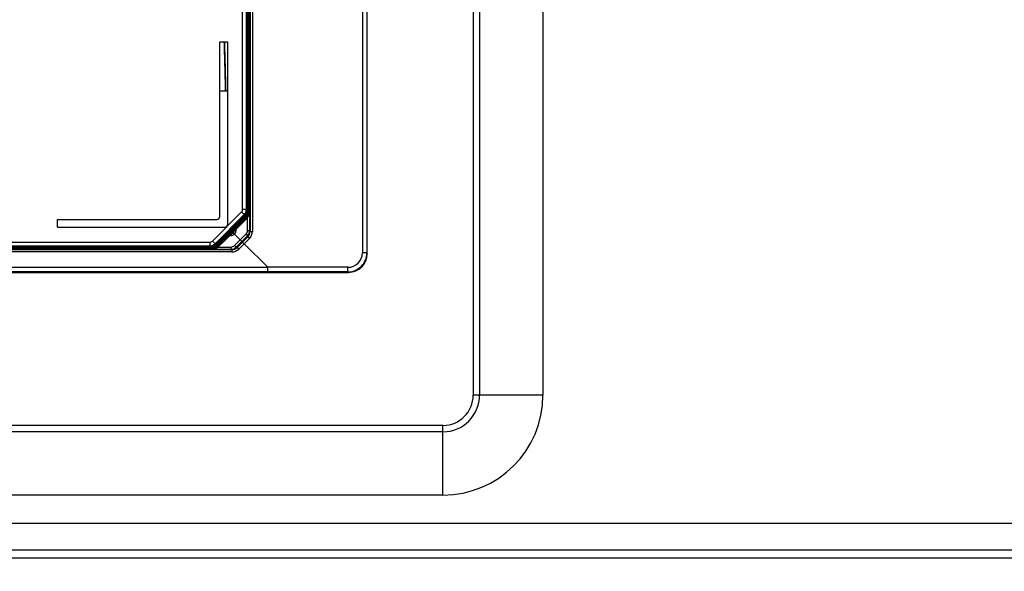
# Model space of a CAD drawing. Units: millimetres. Extents: x 8317 to 10202, y -12381 to -10690.
# Drawn here: x 8934 to 9064, y -11175 to -11102 of the extents above; entities that cross this region are included whole.
import ezdxf

# ---------------------------------------------------------------- set-up
doc = ezdxf.new("R2010")
doc.units = ezdxf.units.MM
doc.header["$MEASUREMENT"] = 0
doc.layers.get('0').update_dxf_attribs({"true_color": 0x000000})
doc.layers.add('0尺寸线层', color=3, linetype='Continuous', true_color=0x00ff00)
doc.styles.add('FangSong_GB2312', font='txt')
doc.dimstyles.new('副本 2011-03-30', dxfattribs={"dimtxt": 35, "dimasz": 35, "dimexe": 4, "dimexo": 4, "dimgap": 10, "dimtad": 1, "dimtoh": 1, "dimdec": 0, "dimzin": 1, "dimdsep": 46, "dimtxsty": 'FangSong_GB2312', "dimcen": 2.5, "dimadec": 0, "dimazin": 1, "dimtfac": 1, "dimtdec": 4, "dimtix": 1, "dimtofl": 0, "dimtmove": 1, "dimatfit": 3, "dimfxl": 1, "dimtfill": 1, "dimtfillclr": 256, "dimtolj": 1, "dimtzin": 1, "dimarcsym": 0})

# ---------------------------------------------------------------- blocks, each defined once
blk = doc.blocks.new('*D5')
at = {"layer": '0尺寸线层', "color": 0, "lineweight": -2}
for p, q in [((8875.7, -11072.23), (9380.68, -11072.23)), ((9376.68, -11107.23), (9376.68, -11874.73)), ((8504.64, -11909.73), (9380.68, -11909.73))]:
    blk.add_line(p, q, dxfattribs=at)
at = {"layer": '0尺寸线层', "color": 0}
for points in [[(9382.52, -11107.23), (9370.85, -11107.23), (9376.68, -11072.23)], [(9370.85, -11874.73), (9382.52, -11874.73), (9376.68, -11909.73)]]:
    blk.add_solid(points, dxfattribs=at)
at = {"layer": 'Defpoints', "color": 0}
for p in [(8871.7, -11072.23), (8500.64, -11909.73), (9376.68, -11909.73)]:
    blk.add_point(p, dxfattribs=at)
at = {"layer": '0尺寸线层', "color": 0, "insert": (9349.18, -11490.98), "char_height": 35, "attachment_point": 5, "rotation": 90, "style": 'FangSong_GB2312'}
blk.add_mtext('\\A1;620-830', dxfattribs=at)
blk = doc.blocks.new('*D7')
at = {"layer": '0尺寸线层', "color": 0, "lineweight": -2}
for p, q in [((8607.89, -11102.98), (8607.89, -10802.49)), ((9131.89, -11102.98), (9131.89, -10802.49)), ((8642.89, -10806.49), (9096.89, -10806.49))]:
    blk.add_line(p, q, dxfattribs=at)
at = {"layer": '0尺寸线层', "color": 0}
for points in [[(8642.89, -10800.65), (8642.89, -10812.32), (8607.89, -10806.49)], [(9096.89, -10812.32), (9096.89, -10800.65), (9131.89, -10806.49)]]:
    blk.add_solid(points, dxfattribs=at)
at = {"layer": 'Defpoints', "color": 0}
for p in [(9131.89, -10806.49), (8607.89, -11106.98), (9131.89, -11106.98)]:
    blk.add_point(p, dxfattribs=at)
at = {"layer": '0尺寸线层', "color": 0, "insert": (8869.89, -10778.99), "char_height": 35, "attachment_point": 5, "style": 'FangSong_GB2312'}
blk.add_mtext('\\A1;524', dxfattribs=at)

msp = doc.modelspace()

# ---------------------------------------------------------------- linework, layer by layer
at = {"color": 18, "linetype": 'Continuous', "true_color": 0x000000}
for p, q in [((8993.89, -10997.32), (8993.89, -11151.98)), ((8994.73, -11005.98), (8994.73, -11151.98)), ((9003.11, -11005.98), (9003.11, -11151.98)), ((8979.89, -11133.23), (8979.89, -11010.23)), ((8964.34, -11130.17), (8964.34, -11014.29)), ((8964.39, -11014.15), (8964.39, -11130.31)), ((8964.69, -11014.15), (8964.69, -11130.31)), ((8963.4, -11127.39), (8963.4, -11017.08)), ((8963.9, -11127.39), (8963.9, -11017.08)), ((8963.97, -11017.01), (8963.97, -11127.45)), ((8964, -11016.97), (8964, -11127.49)), ((8964, -11127.49), (8964, -11016.98)), ((8964.03, -11127.52), (8964.03, -11016.94)), ((8964.03, -11016.94), (8964.03, -11127.52)), ((8964.07, -11016.9), (8964.07, -11127.56)), ((8964.07, -11127.55), (8964.07, -11016.91)), ((8964.1, -11127.59), (8964.1, -11016.87)), ((8964.1, -11016.87), (8964.1, -11127.59)), ((8964.13, -11127.62), (8964.13, -11016.84)), ((8964.14, -11016.84), (8964.14, -11127.62)), ((8964.17, -11016.8), (8964.17, -11127.66)), ((8964.17, -11127.66), (8964.17, -11016.81)), ((8964.2, -11127.69), (8964.2, -11016.77)), ((8964.2, -11016.77), (8964.2, -11127.69)), ((8964.24, -11016.73), (8964.24, -11127.73)), ((8964.24, -11127.72), (8964.24, -11016.74)), ((8964.27, -11127.76), (8964.27, -11016.7)), ((8964.27, -11016.7), (8964.27, -11127.76)), ((8964.3, -11127.79), (8964.3, -11016.67)), ((8964.31, -11016.67), (8964.31, -11127.79)), ((8979.23, -11077.11), (8979.23, -11133.16)), ((8979.83, -11077.11), (8979.83, -11133.16)), ((8960.39, -11128.26), (8960.39, -11105.23)), ((8960.39, -11105.23), (8961.39, -11105.23)), ((8961.39, -11105.23), (8961.39, -11129.43)), ((8960.4, -11111.73), (8960.39, -11111.58)), ((8960.39, -11111.73), (8961.39, -11111.73)), ((8959.4, -11131.59), (8963.25, -11127.74)), ((8959.76, -11131.94), (8963.6, -11128.09)), ((8963.68, -11128.16), (8961.8, -11130.08)), ((8961.81, -11130.09), (8963.7, -11128.19)), ((8963.71, -11128.2), (8961.84, -11130.12)), ((8961.84, -11130.12), (8963.74, -11128.23)), ((8963.75, -11128.23), (8961.87, -11130.15)), ((8961.88, -11130.16), (8963.77, -11128.26)), ((8963.78, -11128.26), (8961.91, -11130.18)), ((8961.91, -11130.19), (8963.81, -11128.29)), ((8963.81, -11128.3), (8961.94, -11130.22)), ((8961.95, -11130.22), (8963.84, -11128.33)), ((8963.85, -11128.33), (8961.97, -11130.25)), ((8961.98, -11130.26), (8963.87, -11128.36)), ((8963.88, -11128.37), (8962.01, -11130.29)), ((8962.01, -11130.29), (8963.91, -11128.4)), ((8963.92, -11128.4), (8962.04, -11130.32)), ((8962.05, -11130.33), (8963.94, -11128.43)), ((8963.95, -11128.43), (8962.08, -11130.35)), ((8962.08, -11130.36), (8963.98, -11128.47)), ((8963.98, -11128.47), (8962.11, -11130.39)), ((8962.12, -11130.39), (8964.01, -11128.5)), ((8964.02, -11128.5), (8962.14, -11130.42)), ((8963.25, -11127.74), (8963.6, -11128.09)), ((8963.4, -11127.39), (8963.9, -11127.39)), ((8963.6, -11128.09), (8963.68, -11128.16)), ((8963.68, -11128.16), (8963.68, -11128.16)), ((8963.7, -11128.19), (8963.71, -11128.2)), ((8963.71, -11128.2), (8963.71, -11128.2)), ((8963.75, -11128.23), (8963.74, -11128.23)), ((8963.74, -11128.23), (8963.74, -11128.23)), ((8963.77, -11128.26), (8963.78, -11128.27)), ((8963.78, -11128.26), (8963.78, -11128.27)), ((8963.81, -11128.29), (8963.81, -11128.3)), ((8963.81, -11128.3), (8963.81, -11128.3)), ((8963.84, -11128.33), (8963.85, -11128.33)), ((8963.85, -11128.33), (8963.85, -11128.33)), ((8963.87, -11128.36), (8963.88, -11128.37)), ((8963.88, -11128.37), (8963.88, -11128.37)), ((8963.9, -11127.39), (8963.97, -11127.45)), ((8963.92, -11128.4), (8963.91, -11128.4)), ((8963.91, -11128.4), (8963.91, -11128.4)), ((8963.94, -11128.43), (8963.95, -11128.44)), ((8963.95, -11128.43), (8963.95, -11128.44)), ((8963.97, -11127.49), (8964, -11127.49)), ((8963.98, -11128.47), (8963.98, -11128.47)), ((8963.98, -11128.47), (8963.98, -11128.47)), ((8964, -11127.49), (8964, -11127.49)), ((8964, -11127.52), (8964.03, -11127.52)), ((8964.01, -11128.5), (8964.02, -11128.5)), ((8964.02, -11128.5), (8964.02, -11128.5)), ((8964.03, -11127.52), (8964.03, -11127.52)), ((8964.03, -11127.55), (8964.07, -11127.55)), ((8964.05, -11130.17), (8964.05, -11128.47)), ((8964.07, -11127.55), (8964.07, -11127.56)), ((8964.07, -11127.59), (8964.1, -11127.59)), ((8964.1, -11127.59), (8964.1, -11127.59)), ((8964.1, -11127.62), (8964.13, -11127.62)), ((8964.13, -11127.62), (8964.14, -11127.62)), ((8964.14, -11127.66), (8964.17, -11127.66)), ((8964.17, -11127.66), (8964.17, -11127.66)), ((8964.17, -11127.69), (8964.2, -11127.69)), ((8964.2, -11127.69), (8964.2, -11127.69)), ((8964.2, -11127.72), (8964.24, -11127.72)), ((8964.24, -11127.72), (8964.24, -11127.73)), ((8964.24, -11127.76), (8964.27, -11127.76)), ((8964.27, -11127.76), (8964.27, -11127.76)), ((8964.27, -11127.79), (8964.3, -11127.79)), ((8964.3, -11127.79), (8964.31, -11127.79)), ((8938.89, -11129.73), (8938.89, -11128.73)), ((8938.89, -11128.73), (8959.92, -11128.73)), ((8938.89, -11129.73), (8961.09, -11129.73)), ((8961.74, -11130.14), (8959.82, -11132.02)), ((8959.86, -11132.04), (8961.75, -11130.15)), ((8961.78, -11130.17), (8959.86, -11132.05)), ((8959.89, -11132.08), (8961.78, -11130.18)), ((8961.81, -11130.21), (8959.89, -11132.08)), ((8959.92, -11132.11), (8961.82, -11130.21)), ((8961.85, -11130.24), (8959.93, -11132.12)), ((8959.96, -11132.14), (8961.85, -11130.25)), ((8961.88, -11130.28), (8959.96, -11132.15)), ((8959.99, -11132.18), (8961.89, -11130.28)), ((8961.91, -11130.31), (8959.99, -11132.19)), ((8960.03, -11132.21), (8961.92, -11130.32)), ((8961.95, -11130.34), (8960.03, -11132.22)), ((8960.06, -11132.25), (8961.95, -11130.35)), ((8961.98, -11130.38), (8960.06, -11132.25)), ((8960.09, -11132.28), (8961.99, -11130.38)), ((8962.02, -11130.41), (8960.1, -11132.29)), ((8960.13, -11132.31), (8962.02, -11130.42)), ((8962.05, -11130.45), (8960.13, -11132.32)), ((8960.16, -11132.35), (8962.06, -11130.45)), ((8962.08, -11130.48), (8960.17, -11132.36)), ((8961.87, -11130.86), (8961.69, -11130.86)), ((8961.74, -11130.14), (8961.74, -11130.14)), ((8961.75, -11130.15), (8961.74, -11130.14)), ((8961.78, -11130.17), (8961.77, -11130.18)), ((8961.78, -11130.18), (8961.78, -11130.17)), ((8961.81, -11130.08), (8961.8, -11130.08)), ((8961.8, -11130.08), (8961.81, -11130.09)), ((8961.81, -11130.21), (8961.81, -11130.21)), ((8961.82, -11130.21), (8961.81, -11130.21)), ((8961.84, -11130.11), (8961.84, -11130.12)), ((8961.84, -11130.12), (8961.84, -11130.12)), ((8961.85, -11130.24), (8961.84, -11130.25)), ((8961.85, -11130.25), (8961.85, -11130.24)), ((8961.88, -11130.15), (8961.87, -11130.15)), ((8961.87, -11130.15), (8961.88, -11130.16)), ((8961.87, -11130.69), (8961.87, -11130.86)), ((8961.88, -11130.28), (8961.88, -11130.28)), ((8961.89, -11130.28), (8961.88, -11130.28)), ((8961.91, -11130.18), (8961.91, -11130.18)), ((8961.91, -11130.18), (8961.91, -11130.19)), ((8961.91, -11130.31), (8961.91, -11130.31)), ((8961.92, -11130.32), (8961.91, -11130.31)), ((8961.94, -11130.21), (8961.94, -11130.22)), ((8961.94, -11130.22), (8961.95, -11130.22)), ((8961.95, -11130.34), (8961.94, -11130.35)), ((8961.95, -11130.35), (8961.95, -11130.34)), ((8961.98, -11130.25), (8961.97, -11130.25)), ((8961.97, -11130.25), (8961.98, -11130.26)), ((8961.98, -11130.38), (8961.98, -11130.38)), ((8961.99, -11130.38), (8961.98, -11130.38)), ((8962.01, -11130.28), (8962.01, -11130.29)), ((8962.01, -11130.29), (8962.01, -11130.29)), ((8962.02, -11130.41), (8962.01, -11130.42)), ((8962.02, -11130.42), (8962.02, -11130.41)), ((8962.05, -11130.32), (8962.04, -11130.32)), ((8962.04, -11130.32), (8962.05, -11130.33)), ((8962.05, -11130.45), (8962.05, -11130.45)), ((8962.06, -11130.45), (8962.05, -11130.45)), ((8962.08, -11130.35), (8962.08, -11130.35)), ((8962.08, -11130.35), (8962.08, -11130.36)), ((8962.08, -11130.48), (8962.08, -11130.48)), ((8962.09, -11130.48), (8962.08, -11130.48)), ((8962.09, -11130.48), (8962.15, -11130.42)), ((8962.11, -11130.38), (8962.11, -11130.39)), ((8962.11, -11130.39), (8962.12, -11130.39)), ((8962.32, -11130.66), (8962.12, -11130.45)), ((8962.15, -11130.42), (8962.14, -11130.42)), ((8962.15, -11130.42), (8962.14, -11130.42)), ((8962.3, -11130.69), (8962.35, -11130.64)), ((8962.32, -11130.66), (8963.08, -11131.42)), ((8962.52, -11130.21), (8962.35, -11130.21)), ((8962.52, -11130.21), (8962.52, -11130.03)), ((8964.1, -11131.02), (8962.68, -11132.44)), ((8964.31, -11131.23), (8962.89, -11132.65)), ((8963.08, -11131.42), (8963.84, -11130.66)), ((8963.29, -11131.63), (8964.04, -11130.88)), ((8964.04, -11130.88), (8964.1, -11131.02)), ((8964.05, -11130.17), (8964.34, -11130.17)), ((8964.34, -11130.17), (8964.39, -11130.31)), ((8964.39, -11130.31), (8964.69, -11130.31)), ((8959.36, -11132.54), (8780.43, -11132.54)), ((8780.43, -11132.54), (8959.35, -11132.54)), ((8780.47, -11132.5), (8959.32, -11132.5)), ((8959.32, -11132.51), (8780.47, -11132.51)), ((8959.29, -11132.47), (8780.5, -11132.47)), ((8780.5, -11132.47), (8959.29, -11132.47)), ((8959.25, -11132.44), (8780.53, -11132.44)), ((8780.54, -11132.44), (8959.25, -11132.44)), ((8780.57, -11132.4), (8959.22, -11132.4)), ((8959.22, -11132.41), (8780.57, -11132.41)), ((8959.19, -11132.37), (8780.6, -11132.37)), ((8780.6, -11132.37), (8959.18, -11132.37)), ((8780.64, -11132.33), (8959.15, -11132.33)), ((8959.15, -11132.34), (8780.64, -11132.34)), ((8959.12, -11132.3), (8780.67, -11132.3)), ((8780.74, -11131.73), (8959.05, -11131.73)), ((8780.74, -11132.23), (8959.05, -11132.23)), ((8959.05, -11131.73), (8959.05, -11132.23)), ((8959.12, -11132.3), (8959.05, -11132.23)), ((8959.15, -11132.3), (8959.15, -11132.33)), ((8959.15, -11132.34), (8959.15, -11132.33)), ((8959.18, -11132.34), (8959.18, -11132.37)), ((8959.19, -11132.37), (8959.18, -11132.37)), ((8959.22, -11132.37), (8959.22, -11132.4)), ((8959.22, -11132.41), (8959.22, -11132.4)), ((8959.25, -11132.4), (8959.25, -11132.44)), ((8959.25, -11132.44), (8959.25, -11132.44)), ((8959.29, -11132.44), (8959.29, -11132.47)), ((8959.29, -11132.47), (8959.29, -11132.47)), ((8959.32, -11132.47), (8959.32, -11132.5)), ((8959.32, -11132.51), (8959.32, -11132.5)), ((8959.35, -11132.51), (8959.35, -11132.54)), ((8959.36, -11132.54), (8959.35, -11132.54)), ((8959.39, -11132.54), (8959.39, -11132.57)), ((8959.83, -11132.01), (8959.4, -11131.59)), ((8959.82, -11132.02), (8959.83, -11132.01)), ((8959.86, -11132.05), (8959.86, -11132.04)), ((8959.86, -11132.05), (8959.86, -11132.05)), ((8959.89, -11132.08), (8959.9, -11132.08)), ((8959.9, -11132.08), (8959.89, -11132.08)), ((8959.93, -11132.12), (8959.92, -11132.11)), ((8959.93, -11132.12), (8959.93, -11132.12)), ((8959.96, -11132.15), (8959.96, -11132.14)), ((8959.96, -11132.15), (8959.96, -11132.15)), ((8959.99, -11132.19), (8960, -11132.18)), ((8960, -11132.18), (8959.99, -11132.18)), ((8960.03, -11132.22), (8960.03, -11132.21)), ((8960.03, -11132.22), (8960.03, -11132.22)), ((8960.06, -11132.25), (8960.07, -11132.25)), ((8960.07, -11132.25), (8960.06, -11132.25)), ((8960.1, -11132.29), (8960.09, -11132.28)), ((8960.1, -11132.29), (8960.1, -11132.29)), ((8960.13, -11132.32), (8960.13, -11132.31)), ((8960.13, -11132.32), (8960.13, -11132.32)), ((8960.14, -11132.38), (8961.83, -11132.38)), ((8960.17, -11132.35), (8960.16, -11132.35)), ((8960.17, -11132.36), (8960.17, -11132.35)), ((8961.83, -11132.38), (8961.83, -11132.67)), ((8962.33, -11132.18), (8963.08, -11131.42)), ((8962.54, -11132.38), (8963.29, -11131.63)), ((8962.68, -11132.44), (8962.54, -11132.38)), ((8963.08, -11131.42), (8963.29, -11131.63)), ((8963.6, -11131.94), (8963.39, -11131.73)), ((8963.6, -11131.94), (8966.73, -11135.06)), ((8961.97, -11132.73), (8777.81, -11132.73)), ((8961.97, -11133.03), (8777.81, -11133.03)), ((8777.95, -11132.67), (8961.83, -11132.67)), ((8959.46, -11132.64), (8780.33, -11132.64)), ((8780.33, -11132.64), (8959.46, -11132.64)), ((8959.42, -11132.61), (8780.36, -11132.61)), ((8780.37, -11132.61), (8959.42, -11132.61)), ((8780.4, -11132.57), (8959.39, -11132.57)), ((8959.39, -11132.58), (8780.4, -11132.58)), ((8959.39, -11132.58), (8959.39, -11132.57)), ((8959.42, -11132.57), (8959.42, -11132.61)), ((8959.42, -11132.61), (8959.42, -11132.61)), ((8959.46, -11132.61), (8959.46, -11132.64)), ((8959.46, -11132.64), (8959.46, -11132.64)), ((8961.97, -11132.73), (8961.83, -11132.67)), ((8961.97, -11132.73), (8961.97, -11133.03)), ((8979.83, -11133.16), (8979.23, -11133.16)), ((8979.83, -11133.16), (8979.89, -11133.23)), ((8966.73, -11135.07), (8773.06, -11135.07)), ((8977.33, -11135.06), (8966.73, -11135.06)), ((8762.39, -11135.73), (8977.39, -11135.73)), ((8966.73, -11135.66), (8773.06, -11135.66)), ((8977.33, -11135.66), (8966.73, -11135.66)), ((8977.33, -11135.66), (8977.39, -11135.73)), ((9003.11, -11151.98), (8993.89, -11151.98)), ((8989.89, -11155.98), (8749.89, -11155.98)), ((8989.89, -11165.2), (8989.89, -11155.98)), ((8989.89, -11156.82), (8749.89, -11156.82)), ((8989.89, -11165.2), (8749.89, -11165.2)), ((8644.89, -11168.91), (9094.89, -11168.91)), ((8644.89, -11172.45), (9094.89, -11172.45)), ((8644.89, -11173.52), (9094.89, -11173.52))]:
    msp.add_line(p, q, dxfattribs=at)
for points in [[(8963.68, -11128.16), (8963.72, -11128.12), (8963.76, -11128.07), (8963.8, -11128.01), (8963.83, -11127.96), (8963.86, -11127.9), (8963.89, -11127.84), (8963.91, -11127.78), (8963.93, -11127.73), (8963.94, -11127.67), (8963.95, -11127.61), (8963.96, -11127.55), (8963.97, -11127.49), (8963.97, -11127.45)], [(8963.71, -11128.2), (8963.75, -11128.15), (8963.79, -11128.1), (8963.83, -11128.05), (8963.87, -11127.99), (8963.9, -11127.93), (8963.92, -11127.88), (8963.95, -11127.82), (8963.96, -11127.76), (8963.98, -11127.7), (8963.99, -11127.64), (8964, -11127.58), (8964, -11127.53), (8964, -11127.49)], [(8963.75, -11128.23), (8963.79, -11128.19), (8963.83, -11128.13), (8963.87, -11128.08), (8963.9, -11128.02), (8963.93, -11127.97), (8963.96, -11127.91), (8963.98, -11127.85), (8964, -11127.79), (8964.01, -11127.74), (8964.02, -11127.68), (8964.03, -11127.62), (8964.03, -11127.56), (8964.03, -11127.52)], [(8963.78, -11128.26), (8963.82, -11128.22), (8963.86, -11128.17), (8963.9, -11128.11), (8963.94, -11128.06), (8963.97, -11128), (8963.99, -11127.94), (8964.01, -11127.89), (8964.03, -11127.83), (8964.05, -11127.77), (8964.06, -11127.71), (8964.06, -11127.65), (8964.07, -11127.6), (8964.07, -11127.56)], [(8963.81, -11128.3), (8963.85, -11128.26), (8963.9, -11128.2), (8963.94, -11128.15), (8963.97, -11128.09), (8964, -11128.04), (8964.03, -11127.98), (8964.05, -11127.92), (8964.07, -11127.86), (8964.08, -11127.8), (8964.09, -11127.74), (8964.1, -11127.69), (8964.1, -11127.63), (8964.1, -11127.59)], [(8963.85, -11128.33), (8963.89, -11128.29), (8963.93, -11128.24), (8963.97, -11128.18), (8964, -11128.13), (8964.03, -11128.07), (8964.06, -11128.01), (8964.08, -11127.95), (8964.1, -11127.9), (8964.11, -11127.84), (8964.12, -11127.78), (8964.13, -11127.72), (8964.14, -11127.66), (8964.14, -11127.62)], [(8963.88, -11128.37), (8963.92, -11128.32), (8963.96, -11128.27), (8964, -11128.22), (8964.04, -11128.16), (8964.07, -11128.1), (8964.09, -11128.05), (8964.12, -11127.99), (8964.13, -11127.93), (8964.15, -11127.87), (8964.16, -11127.81), (8964.17, -11127.75), (8964.17, -11127.7), (8964.17, -11127.66)], [(8963.92, -11128.4), (8963.96, -11128.36), (8964, -11128.3), (8964.04, -11128.25), (8964.07, -11128.19), (8964.1, -11128.14), (8964.13, -11128.08), (8964.15, -11128.02), (8964.17, -11127.96), (8964.18, -11127.91), (8964.19, -11127.85), (8964.2, -11127.79), (8964.2, -11127.73), (8964.2, -11127.69)], [(8963.95, -11128.43), (8963.99, -11128.39), (8964.03, -11128.34), (8964.07, -11128.28), (8964.11, -11128.23), (8964.14, -11128.17), (8964.16, -11128.11), (8964.18, -11128.06), (8964.2, -11128), (8964.22, -11127.94), (8964.23, -11127.88), (8964.23, -11127.82), (8964.24, -11127.77), (8964.24, -11127.73)], [(8963.98, -11128.47), (8964.02, -11128.43), (8964.07, -11128.37), (8964.11, -11128.32), (8964.14, -11128.26), (8964.17, -11128.21), (8964.2, -11128.15), (8964.22, -11128.09), (8964.24, -11128.03), (8964.25, -11127.97), (8964.26, -11127.91), (8964.27, -11127.86), (8964.27, -11127.8), (8964.27, -11127.76)], [(8964.02, -11128.5), (8964.06, -11128.46), (8964.1, -11128.41), (8964.14, -11128.35), (8964.17, -11128.3), (8964.2, -11128.24), (8964.23, -11128.18), (8964.25, -11128.12), (8964.27, -11128.07), (8964.28, -11128.01), (8964.29, -11127.95), (8964.3, -11127.89), (8964.31, -11127.83), (8964.31, -11127.79)], [(8959.12, -11132.3), (8959.16, -11132.3), (8959.22, -11132.3), (8959.27, -11132.29), (8959.33, -11132.28), (8959.39, -11132.27), (8959.45, -11132.25), (8959.51, -11132.23), (8959.56, -11132.2), (8959.62, -11132.17), (8959.68, -11132.14), (8959.73, -11132.1), (8959.78, -11132.05), (8959.82, -11132.02)], [(8959.15, -11132.34), (8959.19, -11132.34), (8959.25, -11132.33), (8959.31, -11132.33), (8959.37, -11132.31), (8959.42, -11132.3), (8959.48, -11132.28), (8959.54, -11132.26), (8959.6, -11132.23), (8959.65, -11132.2), (8959.71, -11132.17), (8959.76, -11132.13), (8959.82, -11132.09), (8959.86, -11132.05)], [(8959.19, -11132.37), (8959.23, -11132.37), (8959.28, -11132.37), (8959.34, -11132.36), (8959.4, -11132.35), (8959.46, -11132.33), (8959.52, -11132.32), (8959.57, -11132.29), (8959.63, -11132.27), (8959.69, -11132.24), (8959.74, -11132.2), (8959.8, -11132.17), (8959.85, -11132.12), (8959.89, -11132.08)], [(8959.22, -11132.41), (8959.26, -11132.4), (8959.32, -11132.4), (8959.38, -11132.39), (8959.43, -11132.38), (8959.49, -11132.37), (8959.55, -11132.35), (8959.61, -11132.33), (8959.67, -11132.3), (8959.72, -11132.27), (8959.78, -11132.24), (8959.83, -11132.2), (8959.89, -11132.16), (8959.93, -11132.12)], [(8959.25, -11132.44), (8959.29, -11132.44), (8959.35, -11132.43), (8959.41, -11132.43), (8959.47, -11132.42), (8959.53, -11132.4), (8959.58, -11132.38), (8959.64, -11132.36), (8959.7, -11132.34), (8959.76, -11132.31), (8959.81, -11132.27), (8959.87, -11132.23), (8959.92, -11132.19), (8959.96, -11132.15)], [(8959.29, -11132.47), (8959.33, -11132.47), (8959.39, -11132.47), (8959.44, -11132.46), (8959.5, -11132.45), (8959.56, -11132.44), (8959.62, -11132.42), (8959.68, -11132.4), (8959.73, -11132.37), (8959.79, -11132.34), (8959.85, -11132.31), (8959.9, -11132.27), (8959.95, -11132.22), (8959.99, -11132.19)], [(8959.32, -11132.51), (8959.36, -11132.51), (8959.42, -11132.5), (8959.48, -11132.5), (8959.54, -11132.48), (8959.59, -11132.47), (8959.65, -11132.45), (8959.71, -11132.43), (8959.77, -11132.4), (8959.82, -11132.37), (8959.88, -11132.34), (8959.93, -11132.3), (8959.99, -11132.26), (8960.03, -11132.22)], [(8959.36, -11132.54), (8959.4, -11132.54), (8959.45, -11132.54), (8959.51, -11132.53), (8959.57, -11132.52), (8959.63, -11132.5), (8959.69, -11132.49), (8959.74, -11132.46), (8959.8, -11132.44), (8959.86, -11132.41), (8959.91, -11132.37), (8959.97, -11132.34), (8960.02, -11132.29), (8960.06, -11132.25)], [(8959.39, -11132.58), (8959.43, -11132.57), (8959.49, -11132.57), (8959.55, -11132.56), (8959.6, -11132.55), (8959.66, -11132.54), (8959.72, -11132.52), (8959.78, -11132.5), (8959.84, -11132.47), (8959.89, -11132.44), (8959.95, -11132.41), (8960, -11132.37), (8960.06, -11132.33), (8960.1, -11132.29)], [(8959.42, -11132.61), (8959.46, -11132.61), (8959.52, -11132.6), (8959.58, -11132.6), (8959.64, -11132.59), (8959.7, -11132.57), (8959.75, -11132.55), (8959.81, -11132.53), (8959.87, -11132.51), (8959.93, -11132.48), (8959.98, -11132.44), (8960.04, -11132.4), (8960.09, -11132.36), (8960.13, -11132.32)], [(8959.46, -11132.64), (8959.5, -11132.64), (8959.56, -11132.64), (8959.61, -11132.63), (8959.67, -11132.62), (8959.73, -11132.61), (8959.79, -11132.59), (8959.85, -11132.57), (8959.9, -11132.54), (8959.96, -11132.51), (8960.02, -11132.48), (8960.07, -11132.44), (8960.12, -11132.39), (8960.17, -11132.36)]]:
    msp.add_lwpolyline(points, dxfattribs=at)
for centre, radius, start, end in [((8962.9, -11127.39), 0.5, 315.0016, 0.0003), ((8962.9, -11127.39), 1, 315.0013, 359.9988), ((8962.96, -11127.46), 1.01, 315.6736, 319.4426), ((8962.51, -11129.26), 1.6, 42.6549, 43.0264), ((8962.96, -11127.46), 1.01, 315.4753, 315.6727), ((8963, -11127.49), 1, 314.9934, 359.9996), ((8962.99, -11127.49), 1.01, 315.6736, 319.4426), ((8962.54, -11129.29), 1.6, 42.6549, 43.0264), ((8962.99, -11127.49), 1.01, 315.4753, 315.6727), ((8962.95, -11127.45), 1.01, 319.4514, 357.5329), ((8963.03, -11127.52), 1, 314.9934, 359.9996), ((8963.03, -11127.53), 1.01, 315.4753, 315.6727), ((8963.02, -11127.52), 1.01, 315.6736, 319.4426), ((8962.57, -11129.32), 1.6, 42.6549, 43.0264), ((8962.99, -11127.49), 1.01, 319.4514, 357.5329), ((8963.07, -11127.55), 1, 314.9934, 359.9996), ((8963.06, -11127.56), 1.01, 315.6736, 319.4426), ((8962.61, -11129.36), 1.6, 42.6549, 43.0264), ((8963.06, -11127.56), 1.01, 315.4753, 315.6727), ((8963.02, -11127.52), 1.01, 319.4514, 357.5329), ((8963.1, -11127.59), 1, 314.9934, 359.9996), ((8963.09, -11127.59), 1.01, 315.6736, 319.4426), ((8962.64, -11129.39), 1.6, 42.6549, 43.0264), ((8963.09, -11127.59), 1.01, 315.4753, 315.6727), ((8963.06, -11127.56), 1.01, 319.4514, 357.5329), ((8963.13, -11127.62), 1, 314.9934, 359.9996), ((8963.13, -11127.63), 1.01, 315.6736, 319.4426), ((8962.68, -11129.43), 1.6, 42.6549, 43.0264), ((8963.13, -11127.63), 1.01, 315.4753, 315.6727), ((8963.09, -11127.59), 1.01, 319.4514, 357.5329), ((8963.17, -11127.66), 1, 314.9934, 359.9996), ((8963.16, -11127.66), 1.01, 315.6736, 319.4426), ((8962.71, -11129.46), 1.6, 42.6549, 43.0264), ((8963.16, -11127.66), 1.01, 315.4753, 315.6727), ((8963.12, -11127.62), 1.01, 319.4514, 357.5329), ((8963.2, -11127.69), 1, 314.9934, 359.9996), ((8963.2, -11127.7), 1.01, 315.4753, 315.6727), ((8963.19, -11127.69), 1.01, 315.6736, 319.4426), ((8962.74, -11129.49), 1.6, 42.6549, 43.0264), ((8963.16, -11127.66), 1.01, 319.4514, 357.5329), ((8963.24, -11127.72), 1, 314.9934, 359.9996), ((8963.23, -11127.73), 1.01, 315.6736, 319.4426), ((8962.78, -11129.53), 1.6, 42.6549, 43.0264), ((8963.23, -11127.73), 1.01, 315.4753, 315.6727), ((8963.19, -11127.69), 1.01, 319.4514, 357.5329), ((8962.96, -11127.45), 1.01, 357.5478, 359.9982), ((8963.27, -11127.76), 1, 314.9934, 359.9996), ((8963.26, -11127.76), 1.01, 315.6736, 319.4426), ((8962.81, -11129.56), 1.6, 42.6549, 43.0264), ((8963.26, -11127.76), 1.01, 315.4753, 315.6727), ((8962.99, -11127.49), 1.01, 357.5478, 359.9982), ((8963.23, -11127.73), 1.01, 319.4514, 357.5329), ((8963.3, -11127.79), 1, 314.9934, 359.9996), ((8963.3, -11127.8), 1.01, 315.6736, 319.4426), ((8963.3, -11127.8), 1.01, 315.4753, 315.6727), ((8963.02, -11127.52), 1.01, 357.5478, 359.9982), ((8963.26, -11127.76), 1.01, 319.4514, 357.5329), ((8963.29, -11127.79), 1.01, 319.4514, 357.5329), ((8963.06, -11127.56), 1.01, 357.5478, 359.9982), ((8963.09, -11127.59), 1.01, 357.5478, 359.9982), ((8963.13, -11127.62), 1.01, 357.5478, 359.9982), ((8963.16, -11127.66), 1.01, 357.5478, 359.9982), ((8963.2, -11127.69), 1.01, 357.5478, 359.9982), ((8963.23, -11127.73), 1.01, 357.5478, 359.9982), ((8963.26, -11127.76), 1.01, 357.5478, 359.9982), ((8963.3, -11127.79), 1.01, 357.5478, 359.9982), ((8960.94, -11129.33), 1.15, 307.7046, 314.4775), ((8960.97, -11129.36), 1.15, 307.7046, 314.4775), ((8961.54, -11129.93), 0.302, 301.4675, 312.7092), ((8961.01, -11129.4), 1.15, 307.7046, 314.4775), ((8961.58, -11129.96), 0.302, 301.4675, 312.7092), ((8961.53, -11129.93), 0.3, 314.3227, 315.3908), ((8960.92, -11129.31), 1.18, 314.4425, 314.7342), ((8961.54, -11129.93), 0.301, 312.7135, 313.916), ((8961.04, -11129.43), 1.15, 307.7046, 314.4775), ((8961.57, -11129.96), 0.3, 314.3227, 315.3908), ((8961.61, -11130), 0.302, 301.4675, 312.7092), ((8960.95, -11129.34), 1.18, 314.4425, 314.7342), ((8961.58, -11129.96), 0.301, 312.7135, 313.916), ((8961.08, -11129.46), 1.15, 307.7046, 314.4775), ((8961.59, -11129.87), 0.3, 314.6118, 315.6821), ((8961.64, -11130.03), 0.302, 301.4675, 312.7092), ((8960.99, -11129.28), 1.15, 315.5252, 322.2989), ((8961.59, -11129.88), 0.303, 317.3044, 328.5254), ((8960.97, -11129.26), 1.18, 315.2705, 315.5592), ((8961.59, -11129.88), 0.302, 316.0827, 317.2932), ((8960.99, -11129.37), 1.18, 314.4425, 314.7342), ((8961.61, -11130), 0.301, 312.7135, 313.916), ((8961.6, -11130), 0.3, 314.3227, 315.3908), ((8961.11, -11129.5), 1.15, 307.7046, 314.4775), ((8961.68, -11130.06), 0.302, 301.4675, 312.7092), ((8961.63, -11129.9), 0.3, 314.6118, 315.6821), ((8961, -11129.29), 1.18, 315.2705, 315.5592), ((8961.63, -11129.91), 0.302, 316.0827, 317.2932), ((8961.63, -11130.03), 0.3, 314.3227, 315.3908), ((8961.03, -11129.31), 1.15, 315.5252, 322.2989), ((8961.63, -11129.91), 0.303, 317.3044, 328.5254), ((8961.02, -11129.41), 1.18, 314.4425, 314.7342), ((8961.64, -11130.03), 0.301, 312.7135, 313.916), ((8961.14, -11129.53), 1.15, 307.7046, 314.4775), ((8961.66, -11129.94), 0.3, 314.6118, 315.6821), ((8961.71, -11130.1), 0.302, 301.4675, 312.7092), ((8961.87, -11130.26), 0.6, 269.9993, 315.0124), ((8961.06, -11129.34), 1.15, 315.5252, 322.2989), ((8961.66, -11129.95), 0.303, 317.3044, 328.5254), ((8961.04, -11129.32), 1.18, 315.2705, 315.5592), ((8961.66, -11129.95), 0.302, 316.0827, 317.2932), ((8961.05, -11129.44), 1.18, 314.4425, 314.7342), ((8961.68, -11130.07), 0.301, 312.7135, 313.916), ((8961.67, -11130.07), 0.3, 314.3227, 315.3908), ((8961.18, -11129.57), 1.15, 307.7046, 314.4775), ((8961.75, -11130.13), 0.302, 301.4675, 312.7092), ((8961.69, -11129.97), 0.3, 314.6118, 315.6821), ((8961.07, -11129.36), 1.18, 315.2705, 315.5592), ((8961.69, -11129.98), 0.302, 316.0827, 317.2932), ((8961.7, -11130.1), 0.3, 314.3227, 315.3908), ((8961.09, -11129.38), 1.15, 315.5252, 322.2989), ((8961.69, -11129.98), 0.303, 317.3044, 328.5254), ((8961.09, -11129.48), 1.18, 314.4425, 314.7342), ((8961.71, -11130.1), 0.301, 312.7135, 313.916), ((8961.21, -11129.6), 1.15, 307.7046, 314.4775), ((8961.73, -11130), 0.3, 314.6118, 315.6821), ((8961.74, -11130.13), 0.3, 314.3227, 315.3908), ((8961.78, -11130.17), 0.302, 301.4675, 312.7092), ((8961.13, -11129.41), 1.15, 315.5252, 322.2989), ((8961.73, -11130.01), 0.303, 317.3044, 328.5254), ((8961.11, -11129.39), 1.18, 315.2705, 315.5592), ((8961.73, -11130.01), 0.302, 316.0827, 317.2932), ((8961.12, -11129.51), 1.18, 314.4425, 314.7342), ((8961.75, -11130.13), 0.301, 312.7135, 313.916), ((8961.25, -11129.63), 1.15, 307.7046, 314.4775), ((8961.76, -11130.04), 0.3, 314.6118, 315.6821), ((8961.81, -11130.2), 0.302, 301.4675, 312.7092), ((8961.16, -11129.45), 1.15, 315.5252, 322.2989), ((8961.76, -11130.05), 0.303, 317.3044, 328.5254), ((8961.14, -11129.43), 1.18, 315.2705, 315.5592), ((8961.76, -11130.05), 0.302, 316.0827, 317.2932), ((8961.16, -11129.54), 1.18, 314.4425, 314.7342), ((8961.78, -11130.17), 0.301, 312.7135, 313.916), ((8961.77, -11130.17), 0.3, 314.3227, 315.3908), ((8961.8, -11130.07), 0.3, 314.6118, 315.6821), ((8961.17, -11129.46), 1.18, 315.2705, 315.5592), ((8961.8, -11130.08), 0.302, 316.0827, 317.2932), ((8961.8, -11130.2), 0.3, 314.3227, 315.3908), ((8961.85, -11130.23), 0.302, 301.4675, 312.7092), ((8961.2, -11129.48), 1.15, 315.5252, 322.2989), ((8961.8, -11130.08), 0.303, 317.3044, 328.5254), ((8961.19, -11129.58), 1.18, 314.4425, 314.7342), ((8961.81, -11130.2), 0.301, 312.7135, 313.916), ((8961.83, -11130.11), 0.3, 314.6118, 315.6821), ((8961.23, -11129.51), 1.15, 315.5252, 322.2989), ((8961.83, -11130.12), 0.303, 317.3044, 328.5254), ((8961.21, -11129.49), 1.18, 315.2705, 315.5592), ((8961.83, -11130.12), 0.302, 316.0827, 317.2932), ((8961.22, -11129.61), 1.18, 314.4425, 314.7342), ((8961.85, -11130.24), 0.301, 312.7135, 313.916), ((8961.84, -11130.24), 0.3, 314.3227, 315.3908), ((8961.87, -11130.27), 0.3, 306.9428, 315.0232), ((8961.86, -11130.14), 0.3, 314.6118, 315.6821), ((8961.86, -11130.15), 0.302, 316.0827, 317.2932), ((8961.24, -11129.53), 1.18, 315.2705, 315.5592), ((8961.87, -11130.27), 0.3, 314.3227, 315.3908), ((8961.26, -11129.55), 1.15, 315.5252, 322.2989), ((8961.86, -11130.15), 0.303, 317.3044, 328.5254), ((8961.9, -11130.17), 0.3, 314.6118, 315.6821), ((8961.3, -11129.58), 1.15, 315.5252, 322.2989), ((8961.9, -11130.18), 0.303, 317.3044, 328.5254), ((8961.28, -11129.56), 1.18, 315.2705, 315.5592), ((8961.9, -11130.18), 0.302, 316.0827, 317.2932), ((8961.93, -11130.21), 0.3, 314.612, 315.6818), ((8961.93, -11130.21), 0.3, 314.9795, 323.0605), ((8961.93, -11130.21), 0.6, 314.9902, 0.0007), ((8963.35, -11130.17), 0.7, 314.983, 0.0044), ((8963.34, -11130.17), 1, 314.9852, 0.0005), ((8963.39, -11130.31), 1, 314.9973, 0.006), ((8963.39, -11130.31), 1.3, 314.9959, 0.0025), ((8959.05, -11131.23), 0.5, 269.9997, 315.0011), ((8959.05, -11131.23), 1, 270.0012, 315.0013), ((8959.12, -11131.29), 1.01, 270.0018, 272.4989), ((8959.15, -11131.33), 1, 270.0004, 315.0092), ((8959.15, -11131.33), 1.01, 270.0018, 272.4989), ((8959.12, -11131.29), 1.01, 272.5136, 310.5779), ((8959.18, -11131.37), 1, 270.0004, 315.0092), ((8959.19, -11131.36), 1.01, 270.0018, 272.4989), ((8959.15, -11131.32), 1.01, 272.5136, 310.5779), ((8959.22, -11131.4), 1, 270.0004, 315.0092), ((8959.22, -11131.4), 1.01, 270.0018, 272.4989), ((8959.19, -11131.36), 1.01, 272.5136, 310.5779), ((8959.25, -11131.44), 1, 270.0004, 315.0092), ((8959.25, -11131.43), 1.01, 270.0018, 272.4989), ((8959.22, -11131.39), 1.01, 272.5136, 310.5779), ((8959.29, -11131.47), 1, 270.0004, 315.0092), ((8959.29, -11131.46), 1.01, 270.0018, 272.4989), ((8959.25, -11131.43), 1.01, 272.5136, 310.5779), ((8959.32, -11131.5), 1, 270.0004, 315.0092), ((8959.32, -11131.5), 1.01, 270.0018, 272.4989), ((8959.29, -11131.46), 1.01, 272.5136, 310.5779), ((8959.35, -11131.54), 1, 270.0004, 315.0092), ((8959.36, -11131.53), 1.01, 270.0018, 272.4989), ((8959.32, -11131.49), 1.01, 272.5136, 310.5779), ((8959.39, -11131.57), 1, 270.0004, 315.0092), ((8959.36, -11131.53), 1.01, 272.5136, 310.5779), ((8959.42, -11131.61), 1, 270.0004, 315.0092), ((8959.39, -11131.56), 1.01, 272.5136, 310.5779), ((8959.46, -11131.64), 1, 270.0004, 315.0092), ((8959.42, -11131.6), 1.01, 272.5136, 310.5779), ((8959.46, -11131.63), 1.01, 272.5136, 310.5779), ((8959.12, -11131.29), 1.01, 310.5861, 314.5273), ((8959.15, -11131.33), 1.01, 310.5861, 314.5273), ((8960.92, -11130.84), 1.6, 226.9763, 227.3479), ((8959.19, -11131.36), 1.01, 310.5861, 314.5273), ((8960.95, -11130.88), 1.6, 226.9763, 227.3479), ((8959.22, -11131.4), 1.01, 310.5861, 314.5273), ((8960.99, -11130.91), 1.6, 226.9763, 227.3479), ((8959.26, -11131.43), 1.01, 310.5861, 314.5273), ((8961.02, -11130.95), 1.6, 226.9763, 227.3479), ((8959.29, -11131.46), 1.01, 310.5861, 314.5273), ((8961.06, -11130.98), 1.6, 226.9763, 227.3479), ((8959.32, -11131.5), 1.01, 310.5861, 314.5273), ((8961.09, -11131.01), 1.6, 226.9763, 227.3479), ((8959.36, -11131.53), 1.01, 310.5861, 314.5273), ((8961.12, -11131.05), 1.6, 226.9763, 227.3479), ((8959.39, -11131.57), 1.01, 310.5861, 314.5273), ((8961.16, -11131.08), 1.6, 226.9763, 227.3479), ((8959.43, -11131.6), 1.01, 310.5861, 314.5273), ((8961.19, -11131.12), 1.6, 226.9763, 227.3479), ((8959.46, -11131.63), 1.01, 310.5861, 314.5273), ((8961.23, -11131.15), 1.6, 226.9763, 227.3479), ((8961.83, -11131.68), 0.7, 269.9956, 315.017), ((8961.83, -11131.68), 1, 269.9995, 315.0148), ((8961.97, -11131.73), 1, 269.994, 315.0027), ((8959.39, -11131.57), 1.01, 270.0018, 272.4989), ((8959.42, -11131.6), 1.01, 270.0018, 272.4989), ((8959.46, -11131.63), 1.01, 270.0018, 272.4989), ((8961.97, -11131.73), 1.3, 269.9975, 315.0041), ((8977.33, -11133.16), 2.5, 269.9906, 359.9953), ((8977.33, -11133.16), 1.9, 269.9812, 0.0003), ((8977.39, -11133.23), 2.5, 270.0105, 359.9895), ((8989.89, -11151.98), 13.22, 270, 0), ((8989.89, -11151.98), 4.84, 270, 0), ((8989.89, -11151.98), 4, 270, 0)]:
    msp.add_arc(centre, radius, start, end, dxfattribs=at)
for points, knots in [([(8960.93, -11105.21), (8960.96, -11106.23), (8961.02, -11108.4), (8961.07, -11110.58), (8961.1, -11111.73)], [0, 0, 0, 0, 0.468725, 1, 1, 1, 1]), ([(8961.2, -11111.73), (8961.17, -11110.58), (8961.12, -11108.4), (8961.06, -11106.23), (8961.03, -11105.21)], [0, 0, 0, 0, 0.531284, 1, 1, 1, 1]), ([(8963.69, -11128.17), (8963.69, -11128.17), (8963.69, -11128.18), (8963.7, -11128.18), (8963.7, -11128.19), (8963.7, -11128.19), (8963.7, -11128.19), (8963.7, -11128.19), (8963.7, -11128.19), (8963.7, -11128.19)], [0, 0, 0, 0, 0.423278, 0.59251, 0.732795, 0.843735, 0.925096, 0.97685, 1, 1, 1, 1]), ([(8963.72, -11128.2), (8963.72, -11128.21), (8963.73, -11128.21), (8963.73, -11128.22), (8963.73, -11128.22), (8963.74, -11128.22), (8963.74, -11128.22), (8963.74, -11128.23), (8963.74, -11128.23), (8963.74, -11128.23)], [0, 0, 0, 0, 0.423278, 0.59251, 0.732795, 0.843735, 0.925096, 0.97685, 1, 1, 1, 1]), ([(8963.75, -11128.24), (8963.76, -11128.24), (8963.76, -11128.25), (8963.77, -11128.25), (8963.77, -11128.25), (8963.77, -11128.26), (8963.77, -11128.26), (8963.77, -11128.26), (8963.77, -11128.26), (8963.77, -11128.26)], [0, 0, 0, 0, 0.423278, 0.59251, 0.732795, 0.843735, 0.925096, 0.97685, 1, 1, 1, 1]), ([(8963.79, -11128.27), (8963.79, -11128.28), (8963.79, -11128.28), (8963.8, -11128.29), (8963.8, -11128.29), (8963.8, -11128.29), (8963.81, -11128.29), (8963.81, -11128.29), (8963.81, -11128.29), (8963.81, -11128.29)], [0, 0, 0, 0, 0.423278, 0.59251, 0.732795, 0.843735, 0.925096, 0.97685, 1, 1, 1, 1]), ([(8963.82, -11128.31), (8963.82, -11128.31), (8963.83, -11128.31), (8963.83, -11128.32), (8963.84, -11128.32), (8963.84, -11128.32), (8963.84, -11128.33), (8963.84, -11128.33), (8963.84, -11128.33), (8963.84, -11128.33)], [0, 0, 0, 0, 0.423278, 0.59251, 0.732795, 0.843735, 0.925096, 0.97685, 1, 1, 1, 1]), ([(8963.86, -11128.34), (8963.86, -11128.34), (8963.86, -11128.35), (8963.87, -11128.35), (8963.87, -11128.36), (8963.87, -11128.36), (8963.87, -11128.36), (8963.87, -11128.36), (8963.87, -11128.36), (8963.87, -11128.36)], [0, 0, 0, 0, 0.423278, 0.59251, 0.732795, 0.843735, 0.925096, 0.97685, 1, 1, 1, 1]), ([(8963.89, -11128.37), (8963.89, -11128.38), (8963.9, -11128.38), (8963.9, -11128.39), (8963.9, -11128.39), (8963.91, -11128.39), (8963.91, -11128.39), (8963.91, -11128.4), (8963.91, -11128.4), (8963.91, -11128.4)], [0, 0, 0, 0, 0.423278, 0.59251, 0.732795, 0.843735, 0.925096, 0.97685, 1, 1, 1, 1]), ([(8963.92, -11128.41), (8963.93, -11128.41), (8963.93, -11128.42), (8963.94, -11128.42), (8963.94, -11128.42), (8963.94, -11128.43), (8963.94, -11128.43), (8963.94, -11128.43), (8963.94, -11128.43), (8963.94, -11128.43)], [0, 0, 0, 0, 0.423278, 0.59251, 0.732795, 0.843735, 0.925096, 0.97685, 1, 1, 1, 1]), ([(8963.96, -11128.44), (8963.96, -11128.45), (8963.96, -11128.45), (8963.97, -11128.46), (8963.97, -11128.46), (8963.97, -11128.46), (8963.98, -11128.46), (8963.98, -11128.46), (8963.98, -11128.46), (8963.98, -11128.47)], [0, 0, 0, 0, 0.423278, 0.59251, 0.732795, 0.843735, 0.925096, 0.97685, 1, 1, 1, 1]), ([(8963.99, -11128.48), (8963.99, -11128.48), (8964, -11128.48), (8964, -11128.49), (8964.01, -11128.49), (8964.01, -11128.49), (8964.01, -11128.5), (8964.01, -11128.5), (8964.01, -11128.5), (8964.01, -11128.5)], [0, 0, 0, 0, 0.423278, 0.59251, 0.732795, 0.843735, 0.925096, 0.97685, 1, 1, 1, 1]), ([(8962.09, -11130.48), (8962.09, -11130.48), (8962.09, -11130.48), (8962.09, -11130.48), (8962.09, -11130.48)], [0, 0, 0, 0, 0.309063, 1, 1, 1, 1]), ([(8962.09, -11130.48), (8962.09, -11130.49), (8962.1, -11130.49), (8962.11, -11130.51), (8962.14, -11130.53), (8962.16, -11130.55), (8962.19, -11130.58), (8962.24, -11130.63), (8962.27, -11130.66), (8962.3, -11130.69)], [0, 0, 0, 0, 0.038282, 0.107824, 0.206458, 0.331053, 0.47764, 0.641543, 1, 1, 1, 1]), ([(8962.35, -11130.64), (8962.34, -11130.62), (8962.31, -11130.6), (8962.27, -11130.56), (8962.24, -11130.52), (8962.21, -11130.49), (8962.19, -11130.47), (8962.18, -11130.46), (8962.17, -11130.45), (8962.16, -11130.44), (8962.15, -11130.44), (8962.15, -11130.43), (8962.15, -11130.43), (8962.15, -11130.43), (8962.15, -11130.42), (8962.15, -11130.42), (8962.15, -11130.42)], [0, 0, 0, 0, 0.194802, 0.381647, 0.553627, 0.704383, 0.770023, 0.828341, 0.878797, 0.920928, 0.954345, 0.978751, 0.987507, 0.993948, 0.998079, 1, 1, 1, 1]), ([(8963.84, -11130.66), (8963.85, -11130.68), (8963.88, -11130.7), (8963.92, -11130.74), (8963.95, -11130.78), (8963.98, -11130.81), (8964, -11130.83), (8964.01, -11130.84), (8964.02, -11130.85), (8964.03, -11130.86), (8964.04, -11130.86), (8964.04, -11130.87), (8964.04, -11130.87), (8964.04, -11130.87), (8964.04, -11130.88), (8964.04, -11130.88), (8964.04, -11130.88)], [0, 0, 0, 0, 0.19386, 0.379878, 0.551246, 0.701691, 0.767311, 0.825708, 0.876347, 0.918766, 0.95258, 0.977489, 0.986536, 0.993291, 0.997756, 1, 1, 1, 1]), ([(8964.1, -11131.02), (8964.1, -11131.02), (8964.1, -11131.02), (8964.1, -11131.02), (8964.11, -11131.03), (8964.12, -11131.04), (8964.12, -11131.05), (8964.14, -11131.06), (8964.16, -11131.08), (8964.19, -11131.12), (8964.23, -11131.15), (8964.27, -11131.19), (8964.29, -11131.22), (8964.31, -11131.23)], [0, 0, 0, 0, 0.006424, 0.022172, 0.04711, 0.081006, 0.123546, 0.174331, 0.298671, 0.44939, 0.620869, 0.806714, 1, 1, 1, 1]), ([(8959.83, -11132.02), (8959.84, -11132.03), (8959.84, -11132.03), (8959.85, -11132.03), (8959.85, -11132.04), (8959.85, -11132.04), (8959.85, -11132.04), (8959.86, -11132.04), (8959.86, -11132.04), (8959.86, -11132.04)], [0, 0, 0, 0, 0.423277, 0.592509, 0.732795, 0.843735, 0.925096, 0.97685, 1, 1, 1, 1]), ([(8959.87, -11132.06), (8959.87, -11132.06), (8959.87, -11132.06), (8959.88, -11132.07), (8959.88, -11132.07), (8959.89, -11132.07), (8959.89, -11132.07), (8959.89, -11132.08), (8959.89, -11132.08), (8959.89, -11132.08)], [0, 0, 0, 0, 0.423277, 0.592509, 0.732795, 0.843735, 0.925096, 0.97685, 1, 1, 1, 1]), ([(8959.9, -11132.09), (8959.9, -11132.09), (8959.91, -11132.1), (8959.91, -11132.1), (8959.92, -11132.1), (8959.92, -11132.11), (8959.92, -11132.11), (8959.92, -11132.11), (8959.92, -11132.11), (8959.92, -11132.11)], [0, 0, 0, 0, 0.423277, 0.592509, 0.732795, 0.843735, 0.925096, 0.97685, 1, 1, 1, 1]), ([(8959.94, -11132.12), (8959.94, -11132.13), (8959.94, -11132.13), (8959.95, -11132.14), (8959.95, -11132.14), (8959.95, -11132.14), (8959.96, -11132.14), (8959.96, -11132.14), (8959.96, -11132.14), (8959.96, -11132.14)], [0, 0, 0, 0, 0.423277, 0.592509, 0.732795, 0.843735, 0.925096, 0.97685, 1, 1, 1, 1]), ([(8959.97, -11132.16), (8959.97, -11132.16), (8959.98, -11132.17), (8959.98, -11132.17), (8959.99, -11132.17), (8959.99, -11132.17), (8959.99, -11132.18), (8959.99, -11132.18), (8959.99, -11132.18), (8959.99, -11132.18)], [0, 0, 0, 0, 0.423277, 0.592509, 0.732795, 0.843735, 0.925096, 0.97685, 1, 1, 1, 1]), ([(8960, -11132.19), (8960.01, -11132.2), (8960.01, -11132.2), (8960.02, -11132.2), (8960.02, -11132.21), (8960.02, -11132.21), (8960.02, -11132.21), (8960.03, -11132.21), (8960.03, -11132.21), (8960.03, -11132.21)], [0, 0, 0, 0, 0.423277, 0.592509, 0.732795, 0.843735, 0.925096, 0.97685, 1, 1, 1, 1]), ([(8960.04, -11132.23), (8960.04, -11132.23), (8960.04, -11132.23), (8960.05, -11132.24), (8960.05, -11132.24), (8960.06, -11132.24), (8960.06, -11132.24), (8960.06, -11132.25), (8960.06, -11132.25), (8960.06, -11132.25)], [0, 0, 0, 0, 0.423277, 0.592509, 0.732795, 0.843735, 0.925096, 0.97685, 1, 1, 1, 1]), ([(8960.07, -11132.26), (8960.07, -11132.26), (8960.08, -11132.27), (8960.08, -11132.27), (8960.09, -11132.27), (8960.09, -11132.28), (8960.09, -11132.28), (8960.09, -11132.28), (8960.09, -11132.28), (8960.09, -11132.28)], [0, 0, 0, 0, 0.423277, 0.592509, 0.732795, 0.843735, 0.925096, 0.97685, 1, 1, 1, 1]), ([(8960.11, -11132.29), (8960.11, -11132.3), (8960.11, -11132.3), (8960.12, -11132.31), (8960.12, -11132.31), (8960.12, -11132.31), (8960.13, -11132.31), (8960.13, -11132.31), (8960.13, -11132.31), (8960.13, -11132.31)], [0, 0, 0, 0, 0.423277, 0.592509, 0.732795, 0.843735, 0.925096, 0.97685, 1, 1, 1, 1]), ([(8960.14, -11132.33), (8960.14, -11132.33), (8960.15, -11132.34), (8960.15, -11132.34), (8960.16, -11132.34), (8960.16, -11132.35), (8960.16, -11132.35), (8960.16, -11132.35), (8960.16, -11132.35), (8960.16, -11132.35)], [0, 0, 0, 0, 0.423277, 0.592509, 0.732795, 0.843735, 0.925096, 0.97685, 1, 1, 1, 1]), ([(8962.33, -11132.18), (8962.34, -11132.19), (8962.37, -11132.22), (8962.41, -11132.26), (8962.44, -11132.29), (8962.47, -11132.32), (8962.49, -11132.34), (8962.5, -11132.35), (8962.51, -11132.36), (8962.52, -11132.37), (8962.53, -11132.37), (8962.53, -11132.38), (8962.54, -11132.38), (8962.54, -11132.38), (8962.54, -11132.38), (8962.54, -11132.38), (8962.54, -11132.38)], [0, 0, 0, 0, 0.19386, 0.379878, 0.551246, 0.701691, 0.767311, 0.825708, 0.876347, 0.918766, 0.95258, 0.977489, 0.986536, 0.993291, 0.997756, 1, 1, 1, 1]), ([(8962.68, -11132.44), (8962.68, -11132.44), (8962.68, -11132.44), (8962.69, -11132.44), (8962.69, -11132.45), (8962.7, -11132.45), (8962.71, -11132.46), (8962.72, -11132.48), (8962.75, -11132.5), (8962.78, -11132.53), (8962.81, -11132.57), (8962.85, -11132.6), (8962.88, -11132.63), (8962.89, -11132.65)], [0, 0, 0, 0, 0.006424, 0.022172, 0.04711, 0.081006, 0.123546, 0.174331, 0.298671, 0.44939, 0.620869, 0.806714, 1, 1, 1, 1]), ([(8966.73, -11135.66), (8966.73, -11135.66), (8966.73, -11135.66), (8966.73, -11135.66), (8966.73, -11135.65), (8966.73, -11135.65), (8966.73, -11135.63), (8966.73, -11135.61), (8966.73, -11135.59), (8966.73, -11135.56), (8966.73, -11135.52), (8966.73, -11135.47), (8966.73, -11135.39), (8966.73, -11135.29), (8966.73, -11135.18), (8966.73, -11135.11), (8966.73, -11135.07)], [0, 0, 0, 0, 0.002036, 0.006411, 0.013119, 0.022145, 0.047065, 0.08094, 0.123456, 0.174215, 0.232746, 0.298504, 0.449189, 0.620672, 0.806578, 1, 1, 1, 1]), ([(8977.33, -11135.66), (8977.33, -11135.66), (8977.33, -11135.66), (8977.33, -11135.66), (8977.33, -11135.66), (8977.33, -11135.65), (8977.33, -11135.64), (8977.33, -11135.63), (8977.33, -11135.61), (8977.33, -11135.59), (8977.33, -11135.56), (8977.33, -11135.52), (8977.33, -11135.47), (8977.33, -11135.39), (8977.33, -11135.29), (8977.33, -11135.18), (8977.33, -11135.1), (8977.33, -11135.06)], [0, 0, 0, 0, 0.002069, 0.006464, 0.013193, 0.022243, 0.033595, 0.047221, 0.081168, 0.123765, 0.174613, 0.233232, 0.299072, 0.449872, 0.621344, 0.807047, 1, 1, 1, 1])]:
    msp.add_open_spline(points, degree=3, knots=knots, dxfattribs=at)
for points, weights, knots in [([(8959.92, -11128.73), (8960.12, -11128.73), (8960.26, -11128.6), (8960.39, -11128.46), (8960.39, -11128.26)], [0.854287155944, 0.863919559014, 1, 0.863919559014, 0.854287155944], [5.553381, 5.553381, 5.553381, 6.283185, 6.283185, 7.012989, 7.012989, 7.012989]), ([(8961.09, -11129.73), (8961.22, -11129.73), (8961.31, -11129.64), (8961.39, -11129.55), (8961.39, -11129.43)], [0.853553390707, 0.853557480567, 1, 0.853557480942, 0.853553390708], [2.356216, 2.356216, 2.356216, 3.141593, 3.141593, 3.926969, 3.926969, 3.926969])]:
    msp.add_rational_spline(points, weights, degree=2, knots=knots, dxfattribs=at)
for points, weights in [([(8979.89, -11133.23), (8979.89, -11133.23), (8979.89, -11133.23)], [0.872370021267, 0.87234044542, 0.87231091606]), ([(8966.73, -11135.07), (8966.73, -11135.07), (8966.73, -11135.06)], [0.999999587196, 0.998195354888, 0.996413350909]), ([(8977.39, -11135.73), (8977.39, -11135.73), (8977.4, -11135.73)], [0.872310916058, 0.872340445419, 0.872370021266])]:
    msp.add_rational_spline(points, weights, degree=2, dxfattribs=at)

# ---------------------------------------------------------------- dimensions: what is measured, and where the dimension line sits
at = {"layer": '0尺寸线层'}
dim = msp.add_linear_dim(base=(9131.89, -10806.49), p1=(8607.89, -11106.98), p2=(9131.89, -11106.98), dimstyle='副本 2011-03-30', override={"dimtxt": 35, "dimasz": 35, "dimexe": 4, "dimexo": 4, "dimgap": 10, "dimtad": 1, "dimtih": 0, "dimdec": 0, "dimzin": 1, "dimtxsty": 'FangSong_GB2312', "dimsah": 0, "dimcen": 2.5, "dimazin": 1, "dimtix": 0, "dimtmove": 0, "dimtfill": 0, "dimtfillclr": 0, "dimtzin": 1}, dxfattribs=at)
dim.commit()
dim.dimension.update_dxf_attribs({"geometry": '*D7', "text_midpoint": (8869.89, -10778.99)})
dim = msp.add_linear_dim(base=(9376.68, -11909.73), p1=(8871.7, -11072.23), p2=(8500.64, -11909.73), angle=90, text='620-830', dimstyle='副本 2011-03-30', override={"dimtxt": 35, "dimasz": 35, "dimexe": 4, "dimexo": 4, "dimgap": 10, "dimtad": 1, "dimtih": 0, "dimdec": 0, "dimzin": 1, "dimtxsty": 'FangSong_GB2312', "dimsah": 0, "dimcen": 2.5, "dimazin": 1, "dimtix": 0, "dimtmove": 0, "dimtfill": 0, "dimtfillclr": 0, "dimtzin": 1}, dxfattribs=at)
dim.commit()
dim.dimension.update_dxf_attribs({"geometry": '*D5', "text_midpoint": (9349.18, -11490.98)})

doc.saveas('drawing.dxf')
